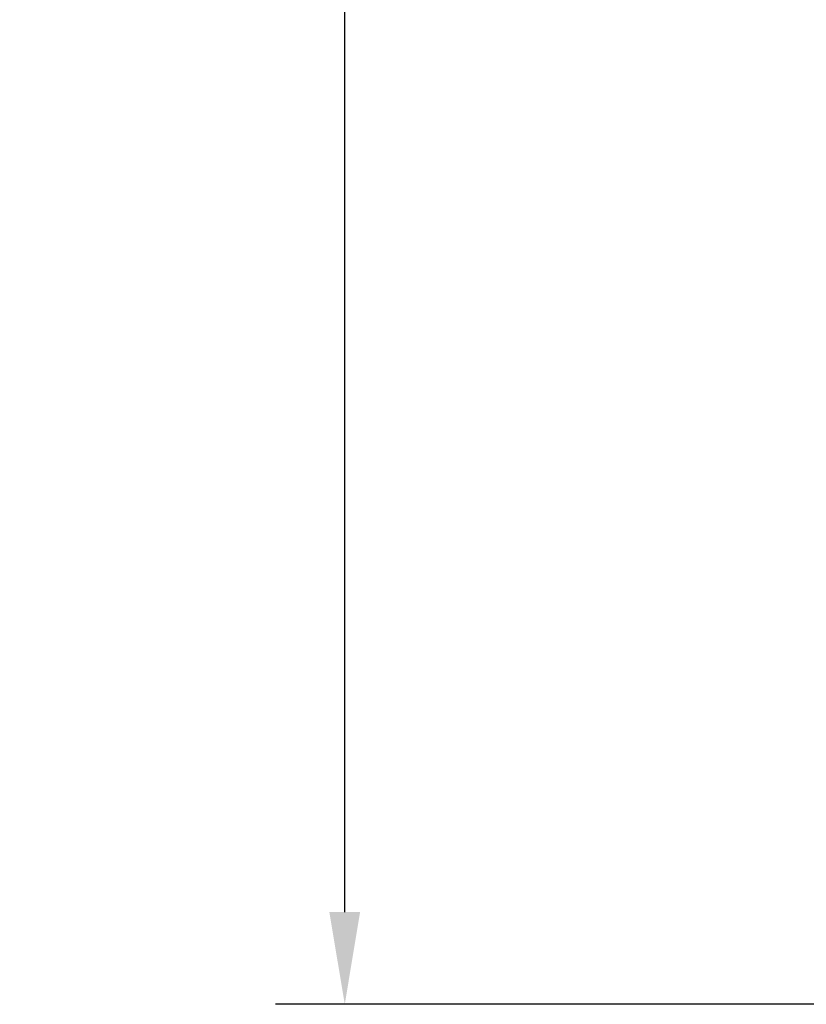
# Model space of a CAD drawing. Extents: x 1966 to 2119, y 109 to 294.
# Drawn here: x 2006 to 2017, y 163 to 176 of the extents above; entities that cross this region are included whole.
import ezdxf

# ---------------------------------------------------------------- set-up
doc = ezdxf.new("R2010")
doc.units = 0
doc.header["$LTSCALE"] = 0.5
doc.header["$MEASUREMENT"] = 0
doc.layers.get('0').update_dxf_attribs({"linetype": 'CONTINUOUS'})
doc.layers.get('DEFPOINTS').update_dxf_attribs({"linetype": 'CONTINUOUS'})
doc.styles.add('TXT', font='simplex.shx')
doc.dimstyles.get("Standard").update_dxf_attribs({"dimtxt": 0.18, "dimasz": 0.18, "dimexe": 0.18, "dimexo": 0.0625, "dimgap": 0.09, "dimtad": 0, "dimtih": 1, "dimtoh": 1, "dimdec": 4, "dimzin": 0, "dimdsep": 46, "dimtxsty": 'Standard', "dimcen": 0.09, "dimadec": 0, "dimazin": 0, "dimtfac": 1, "dimtdec": 4, "dimtofl": 0, "dimtmove": 0, "dimatfit": 3, "dimfxl": 0, "dimtolj": 1, "dimtzin": 0, "dimarcsym": 0})

# ---------------------------------------------------------------- blocks, each defined once
blk = doc.blocks.new('*D0')
at = {"color": 0, "lineweight": -2}
for p, q in [((2018.768, 213.916), (2009.315, 213.916)), ((2010.253, 212.666), (2010.253, 190.436)), ((2010.253, 163.913), (2010.253, 186.143)), ((2018.768, 162.663), (2009.315, 162.663))]:
    blk.add_line(p, q, dxfattribs=at)
at = {"color": 0}
for points in [[(2010.044, 212.666), (2010.461, 212.666), (2010.253, 213.916)], [(2010.044, 163.913), (2010.461, 163.913), (2010.253, 162.663)]]:
    blk.add_solid(points, dxfattribs=at)
at = {"layer": 'DEFPOINTS', "color": 0}
for p in [(2019.705, 213.916), (2010.253, 162.663), (2019.705, 162.663)]:
    blk.add_point(p, dxfattribs=at)
at = {"color": 0, "char_height": 1.25, "attachment_point": 5, "style": 'TXT'}
for s, insert in [('\\A1;51.25"', (2010.253, 189.258)), ('\\A1;[130.18cm]', (2010.253, 187.112))]:
    blk.add_mtext(s, dxfattribs=dict(at, insert=insert))

msp = doc.modelspace()

# ---------------------------------------------------------------- dimensions: what is measured, and where the dimension line sits
at = {"color": 7}
dim = msp.add_linear_dim(base=(2010.253, 162.663), p1=(2019.705, 213.916), p2=(2019.705, 162.663), angle=90, dimstyle='Standard', override={"dimscale": 2.5, "dimtxt": 0.5, "dimasz": 0.5, "dimexe": 0.375, "dimexo": 0.375, "dimdec": 2, "dimpost": '"\\X', "dimtxsty": 'TXT', "dimtdec": 2, "dimatfit": 2}, dxfattribs=at)
dim.commit()
dim.dimension.update_dxf_attribs({"geometry": '*D0', "text_midpoint": (2010.253, 188.289)})

doc.saveas('drawing.dxf')
